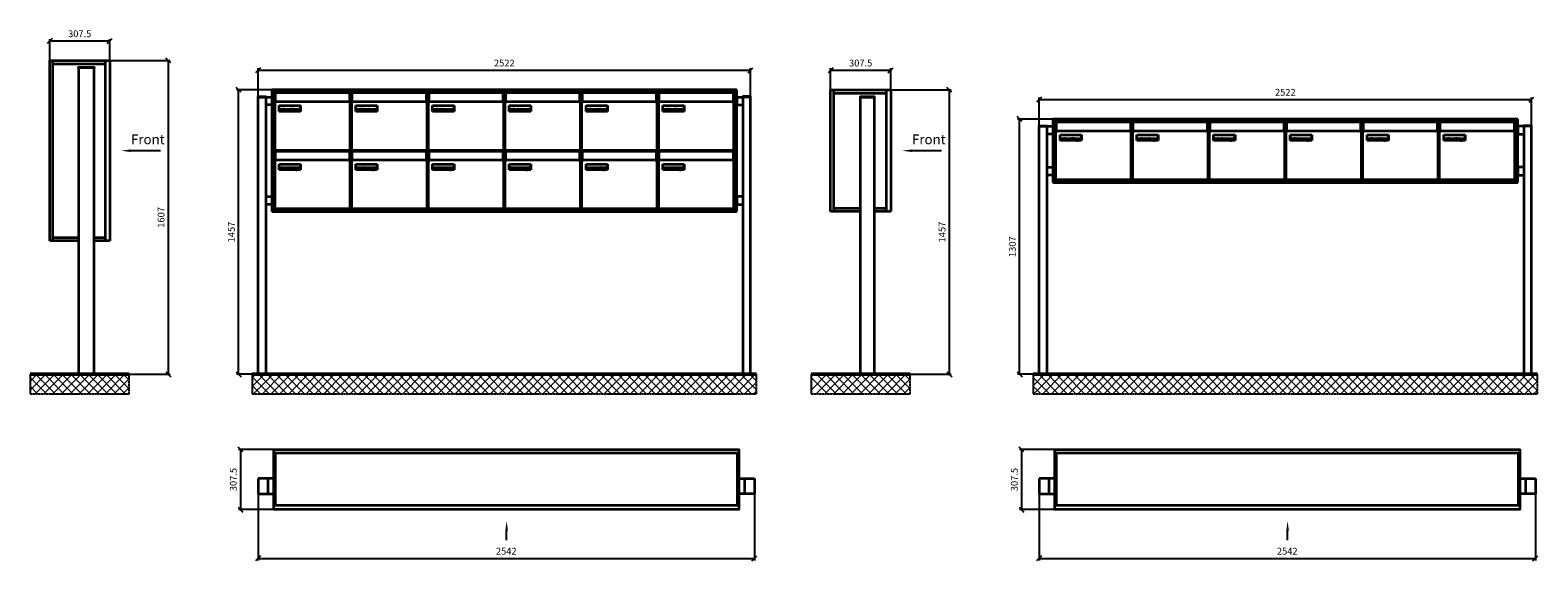
# Model space of a CAD drawing. Units: millimetres. Extents: x -15641 to 35191, y -11062 to 17493.
# Drawn here: x 23091 to 30813, y -5544 to -2827 of the extents above; entities that cross this region are included whole.
import ezdxf

# ---------------------------------------------------------------- set-up
doc = ezdxf.new("R2010")
doc.units = ezdxf.units.MM
doc.linetypes.add('AM_DIN_G_W050', pattern=[13.75, 9.75, -1.5, 1, -1.5])
for name, color, linetype, lineweight in [('Aluminium-AM_0', 40, 'Continuous', 35), ('AM_5', 9, 'Continuous', 20), ('Bem_10', 254, 'Continuous', 25), ('Kunststoff-AM_0', 204, 'Continuous', 35), ('Mauerwerk-AM_1', 127, 'Continuous', 50), ('Mauerwerk-AM_7', 147, 'AM_DIN_G_W050', 25), ('Mauerwerk-AM_8', 251, 'Continuous', 18), ('Sichtbare Kanten(DIN)', 7, 'Continuous', 50)]:
    doc.layers.add(name, color=color, linetype=linetype, lineweight=lineweight)
doc.styles.add('ACDINTS', font='isocp.shx', dxfattribs={"height": 1, "bigfont": 'bigfont.shx'})
doc.styles.get("Standard").update_dxf_attribs({"font": 'ISOCP.SHX'})
doc.dimstyles.new('AM_DIN$0', dxfattribs={"dimscale": 0, "dimtxt": 3.5, "dimasz": 3, "dimexe": 2, "dimexo": 0, "dimgap": 1.5, "dimtad": 1, "dimdsep": 46, "dimtxsty": 'Standard', "dimblk": 'OBLIQUE', "dimcen": 0, "dimdle": 2, "dimclrd": 256, "dimclre": 256, "dimclrt": 10, "dimazin": 2, "dimtp": 0.1, "dimtm": 0.1, "dimtfac": 0.71, "dimtix": 1, "dimtmove": 1, "dimatfit": 3, "dimfxl": 1, "dimlwd": -1, "dimlwe": -1, "dimarcsym": 0})
pattern_1 = [(45, (19830.5, -4200), (-22.45064, 22.45064), []), (135, (19830.5, -4200), (-22.45064, -22.45064), [])]

# ---------------------------------------------------------------- blocks, each defined once
blk = doc.blocks.new('front')
blk.add_line((259.7, 0), (107.4, 0))
at = {"linetype": 'Continuous'}
blk.add_trace([(107.4, 6.6), (107.4, -6.6), (57.4, 0)], dxfattribs=at)
at = {"insert": (109, 17.5), "char_height": 50, "attachment_point": 7, "style": 'ACDINTS'}
blk.add_mtext('Front', dxfattribs=at)
blk = doc.blocks.new('_Oblique')
at = {"color": 10, "linetype": 'ByBlock', "lineweight": -2}
blk.add_lwpolyline([(-0.5, -0.5), (0.5, 0.5)], dxfattribs=at)
blk = doc.blocks.new('*D893')
at = {"layer": 'Bem_10', "transparency": 16777216}
for p, q in [((23498.5, 13518), (23808.5, 13518)), ((23798.5, 13518), (23798.5, 11911)), ((23418.5, 11911), (23808.5, 11911))]:
    blk.add_line(p, q, dxfattribs=at)
at = {"layer": 'Defpoints', "color": 0, "transparency": 16777216}
for p in [(23498.5, 13518), (23418.5, 11911), (23798.5, 11911)]:
    blk.add_point(p, dxfattribs=at)
at = {"layer": 'Bem_10', "transparency": 16777216, "xscale": 25, "yscale": 25, "zscale": 25}
for p, rotation in [((23798.5, 13518), 90), ((23798.5, 11911), 270)]:
    blk.add_blockref('_Oblique', p, dxfattribs=dict(at, rotation=rotation))
at = {"layer": 'Bem_10', "color": 1, "transparency": 16777216, "insert": (23766, 12714.5), "char_height": 35, "attachment_point": 5, "rotation": 90}
blk.add_mtext('1607', dxfattribs=at)
blk = doc.blocks.new('*D894')
at = {"layer": 'Bem_10', "transparency": 16777216}
for p, q in [((23191, 13518), (23191, 13628)), ((23191, 13618), (23498.5, 13618)), ((23498.5, 13518), (23498.5, 13628))]:
    blk.add_line(p, q, dxfattribs=at)
at = {"layer": 'Defpoints', "color": 0, "transparency": 16777216}
for p in [(23498.5, 13618), (23191, 13518), (23498.5, 13518)]:
    blk.add_point(p, dxfattribs=at)
at = {"layer": 'Bem_10', "transparency": 16777216, "xscale": 25, "yscale": 25, "zscale": 25, "rotation": 180}
blk.add_blockref('_Oblique', (23191, 13618), dxfattribs=at)
at = {"layer": 'Bem_10', "transparency": 16777216, "xscale": 25, "yscale": 25, "zscale": 25}
blk.add_blockref('_Oblique', (23498.5, 13618), dxfattribs=at)
at = {"layer": 'Bem_10', "color": 1, "transparency": 16777216, "insert": (23344.75, 13650.5), "char_height": 35, "attachment_point": 5}
blk.add_mtext('307.5', dxfattribs=at)
blk = doc.blocks.new('*D891')
at = {"layer": 'Bem_10', "transparency": 16777216}
for p, q in [((27498.5, 13368), (27808.5, 13368)), ((27798.5, 13368), (27798.5, 11911)), ((27413.5, 11911), (27808.5, 11911))]:
    blk.add_line(p, q, dxfattribs=at)
at = {"layer": 'Defpoints', "color": 0, "transparency": 16777216}
for p in [(27498.5, 13368), (27413.5, 11911), (27798.5, 11911)]:
    blk.add_point(p, dxfattribs=at)
at = {"layer": 'Bem_10', "transparency": 16777216, "xscale": 25, "yscale": 25, "zscale": 25}
for p, rotation in [((27798.5, 13368), 90), ((27798.5, 11911), 270)]:
    blk.add_blockref('_Oblique', p, dxfattribs=dict(at, rotation=rotation))
at = {"layer": 'Bem_10', "color": 1, "transparency": 16777216, "insert": (27766, 12639.5), "char_height": 35, "attachment_point": 5, "rotation": 90}
blk.add_mtext('1457', dxfattribs=at)
blk = doc.blocks.new('*D892')
at = {"layer": 'Bem_10', "transparency": 16777216}
for p, q in [((27191, 13368), (27191, 13478)), ((27191, 13468), (27498.5, 13468)), ((27498.5, 13368), (27498.5, 13478))]:
    blk.add_line(p, q, dxfattribs=at)
at = {"layer": 'Defpoints', "color": 0, "transparency": 16777216}
for p in [(27498.5, 13468), (27191, 13368), (27498.5, 13368)]:
    blk.add_point(p, dxfattribs=at)
at = {"layer": 'Bem_10', "transparency": 16777216, "xscale": 25, "yscale": 25, "zscale": 25, "rotation": 180}
blk.add_blockref('_Oblique', (27191, 13468), dxfattribs=at)
at = {"layer": 'Bem_10', "transparency": 16777216, "xscale": 25, "yscale": 25, "zscale": 25}
blk.add_blockref('_Oblique', (27498.5, 13468), dxfattribs=at)
at = {"layer": 'Bem_10', "color": 1, "transparency": 16777216, "insert": (27344.75, 13500.5), "char_height": 35, "attachment_point": 5}
blk.add_mtext('307.5', dxfattribs=at)
blk = doc.blocks.new('front2')
blk.add_line((0, -157.4), (0, -107.4))
at = {"linetype": 'Continuous'}
blk.add_trace([(6.6, -107.4), (-6.6, -107.4), (0, -57.4)], dxfattribs=at)
blk = doc.blocks.new('*D603')
at = {"layer": 'Bem_10', "transparency": 16777216}
for p, q in [((16248.5, -5202), (16248.5, -5542)), ((18790.5, -5202), (18790.5, -5542)), ((16248.5, -5532), (18790.5, -5532))]:
    blk.add_line(p, q, dxfattribs=at)
at = {"layer": 'Defpoints', "color": 0, "transparency": 16777216}
for p in [(16248.5, -5202), (18790.5, -5202), (18790.5, -5532)]:
    blk.add_point(p, dxfattribs=at)
at = {"layer": 'Bem_10', "transparency": 16777216, "xscale": 25, "yscale": 25, "zscale": 25, "rotation": 180}
blk.add_blockref('_Oblique', (16248.5, -5532), dxfattribs=at)
at = {"layer": 'Bem_10', "transparency": 16777216, "xscale": 25, "yscale": 25, "zscale": 25}
blk.add_blockref('_Oblique', (18790.5, -5532), dxfattribs=at)
at = {"layer": 'Bem_10', "color": 1, "transparency": 16777216, "insert": (17519.5, -5499.5), "char_height": 35, "attachment_point": 5}
blk.add_mtext('2542', dxfattribs=at)
blk = doc.blocks.new('*D604')
at = {"layer": 'Bem_10', "transparency": 16777216}
for p, q in [((16328.5, -4974.5), (16148.5, -4974.5)), ((16158.5, -4974.5), (16158.5, -5282)), ((16328.5, -5282), (16148.5, -5282))]:
    blk.add_line(p, q, dxfattribs=at)
at = {"layer": 'Defpoints', "color": 0, "transparency": 16777216}
for p in [(16328.5, -4974.5), (16158.5, -5282), (16328.5, -5282)]:
    blk.add_point(p, dxfattribs=at)
at = {"layer": 'Bem_10', "transparency": 16777216, "xscale": 25, "yscale": 25, "zscale": 25}
for p, rotation in [((16158.5, -4974.5), 90), ((16158.5, -5282), 270)]:
    blk.add_blockref('_Oblique', p, dxfattribs=dict(at, rotation=rotation))
at = {"layer": 'Bem_10', "color": 1, "transparency": 16777216, "insert": (16126, -5128.25), "char_height": 35, "attachment_point": 5, "rotation": 90}
blk.add_mtext('307.5', dxfattribs=at)
blk = doc.blocks.new('*D591')
at = {"layer": 'Bem_10', "transparency": 16777216}
for p, q in [((24258.5, -3166.5), (24258.5, -3022)), ((24258.5, -3032), (26780.5, -3032)), ((26780.5, -3166.5), (26780.5, -3022))]:
    blk.add_line(p, q, dxfattribs=at)
at = {"layer": 'Defpoints', "color": 0, "transparency": 16777216}
for p in [(26780.5, -3032), (24258.5, -3166.5), (26780.5, -3166.5)]:
    blk.add_point(p, dxfattribs=at)
at = {"layer": 'Bem_10', "transparency": 16777216, "xscale": 25, "yscale": 25, "zscale": 25, "rotation": 180}
blk.add_blockref('_Oblique', (24258.5, -3032), dxfattribs=at)
at = {"layer": 'Bem_10', "transparency": 16777216, "xscale": 25, "yscale": 25, "zscale": 25}
blk.add_blockref('_Oblique', (26780.5, -3032), dxfattribs=at)
at = {"layer": 'Bem_10', "color": 1, "transparency": 16777216, "insert": (25519.5, -2999.5), "char_height": 35, "attachment_point": 5}
blk.add_mtext('2522', dxfattribs=at)
blk = doc.blocks.new('*D592')
at = {"layer": 'Bem_10', "transparency": 16777216}
for p, q in [((24328.5, -3132), (24148.5, -3132)), ((24158.5, -4589), (24158.5, -3132)), ((24258.5, -4589), (24148.5, -4589))]:
    blk.add_line(p, q, dxfattribs=at)
at = {"layer": 'Defpoints', "color": 0, "transparency": 16777216}
for p in [(24158.5, -3132), (24328.5, -3132), (24258.5, -4589)]:
    blk.add_point(p, dxfattribs=at)
at = {"layer": 'Bem_10', "transparency": 16777216, "xscale": 25, "yscale": 25, "zscale": 25}
for p, rotation in [((24158.5, -3132), 90), ((24158.5, -4589), 270)]:
    blk.add_blockref('_Oblique', p, dxfattribs=dict(at, rotation=rotation))
at = {"layer": 'Bem_10', "color": 1, "transparency": 16777216, "insert": (24126, -3860.5), "char_height": 35, "attachment_point": 5, "rotation": 90}
blk.add_mtext('1457', dxfattribs=at)
blk = doc.blocks.new('M40e')
at = {"layer": 'Aluminium-AM_0'}
for p, q in [((4.6, 2.6), (4.6, 251.6)), ((5.6, 252.6), (13.9, 252.6)), ((387.2, 296.7), (5.8, 296.7)), ((5.8, 296.7), (5.8, 252.6)), ((13.9, 252.6), (379.3, 252.6)), ((379.3, 252.6), (387.6, 252.6)), ((387.2, 252.6), (387.2, 296.7)), ((388.6, 251.6), (388.6, 2.6)), ((25.6, 201.6), (25.6, 231.6)), ((25.6, 231.6), (135.6, 231.6)), ((135.6, 201.6), (25.6, 201.6)), ((25.9, 213.4), (25.9, 231.6)), ((25.9, 213.4), (135.4, 213.4)), ((25.9, 213.4), (25.9, 201.6)), ((135.4, 213.4), (135.4, 231.6)), ((135.4, 213.4), (135.4, 201.6)), ((135.6, 231.6), (135.6, 201.6)), ((387.6, 1.6), (5.6, 1.6))]:
    blk.add_line(p, q, dxfattribs=at)
for centre, start, end in [((5.6, 251.6), 90, 180), ((387.6, 251.6), 0, 90), ((5.6, 2.6), 180, 270), ((387.6, 2.6), 270, 0)]:
    blk.add_arc(centre, 1, start, end, dxfattribs=at)
at = {"layer": 'Kunststoff-AM_0'}
for p, q in [((4, 300), (4, 243.4)), ((4, 297.9), (389, 297.9)), ((389, 243.4), (389, 300))]:
    blk.add_line(p, q, dxfattribs=at)
for points in [[(0, 0), (0, 300), (393, 300), (393, 0), (0, 0)], [(4.6, 243.4), (0, 243.4)], [(4, 286.1), (5.8, 286.1)], [(387.2, 286.1), (389, 286.1)], [(393, 243.4), (388.6, 243.4)]]:
    blk.add_lwpolyline(points, dxfattribs=at)
at = {"layer": 'Sichtbare Kanten(DIN)'}
for p, q in [((44.1, 211.2), (45.7, 211.2)), ((44.1, 205.2), (44.1, 211.2)), ((45.9, 205.2), (44.1, 205.2)), ((45.7, 210.6), (44.9, 210.6)), ((44.9, 210.6), (44.9, 208.8)), ((44.9, 208.8), (45.8, 208.8)), ((45.8, 208.1), (44.9, 208.1)), ((44.9, 208.1), (44.9, 205.9)), ((44.9, 205.9), (45.6, 205.9)), ((47.1, 208.6), (47.1, 208.6)), ((48.9, 211.3), (49.8, 211.3)), ((48.9, 210.5), (48.9, 211.3)), ((49.8, 210.5), (48.9, 210.5)), ((49, 209.7), (49.7, 209.7)), ((49, 205.2), (49, 209.7)), ((49.7, 205.2), (49, 205.2)), ((49.7, 209.7), (49.7, 205.2)), ((49.8, 211.3), (49.8, 210.5)), ((50.4, 209.1), (50.4, 209.7)), ((50.4, 209.7), (50.9, 209.7)), ((50.9, 209.1), (50.4, 209.1)), ((50.9, 209.7), (50.9, 211)), ((50.9, 211), (51.6, 211)), ((50.9, 206.6), (50.9, 209.1)), ((51.6, 211), (51.6, 209.7)), ((51.6, 209.7), (53, 209.7)), ((51.6, 209.1), (51.6, 207)), ((53, 209.1), (51.6, 209.1)), ((53, 209.7), (53, 209.1)), ((53, 206), (53, 205.3)), ((53, 206), (53, 206)), ((53.1, 209.7), (53.6, 209.7)), ((53.1, 209.1), (53.1, 209.7)), ((53.6, 209.1), (53.1, 209.1)), ((53.6, 211), (54.4, 211)), ((53.6, 209.7), (53.6, 211)), ((53.6, 206.6), (53.6, 209.1)), ((54.4, 211), (54.4, 209.7)), ((54.4, 209.7), (55.8, 209.7)), ((55.8, 209.1), (54.4, 209.1)), ((54.4, 209.1), (54.4, 207)), ((55.8, 209.7), (55.8, 209.1)), ((55.8, 206), (55.8, 206)), ((55.8, 206), (55.8, 205.3)), ((56.8, 208), (59.2, 208)), ((59.9, 207.4), (56.8, 207.4)), ((59.8, 206.3), (59.9, 206.3)), ((59.9, 207.8), (59.9, 207.4)), ((59.9, 206.3), (59.9, 205.5)), ((63.3, 205.2), (63.3, 211.5)), ((63.3, 211.5), (64, 211.5)), ((64, 205.2), (63.3, 205.2)), ((64, 211.5), (64, 207.8)), ((64, 207.8), (65.8, 209.7)), ((64.3, 207.4), (64, 207.1)), ((64, 207.1), (64, 205.2)), ((66, 205.2), (64.3, 207.4)), ((66.8, 209.7), (64.9, 207.9)), ((64.9, 207.9), (67, 205.2)), ((65.8, 209.7), (66.8, 209.7)), ((67, 205.2), (66, 205.2)), ((67.8, 208), (70.2, 208)), ((71, 207.4), (67.8, 207.4)), ((70.8, 206.3), (70.9, 206.3)), ((70.9, 206.3), (70.9, 205.5)), ((71, 207.8), (71, 207.4)), ((71.7, 210.5), (71.7, 211.3)), ((71.7, 211.3), (72.6, 211.3)), ((72.6, 210.5), (71.7, 210.5)), ((71.7, 209.7), (72.5, 209.7)), ((71.7, 205.2), (71.7, 209.7)), ((72.5, 205.2), (71.7, 205.2)), ((72.5, 209.7), (72.5, 205.2)), ((72.6, 211.3), (72.6, 210.5)), ((73.6, 205.2), (73.6, 209.7)), ((73.6, 209.7), (74.4, 209.7)), ((74.4, 205.2), (73.6, 205.2)), ((74.4, 209.7), (74.4, 209.2)), ((74.4, 208.6), (74.4, 205.2)), ((76.4, 205.2), (76.4, 207.8)), ((77.2, 205.2), (76.4, 205.2)), ((77.2, 208.2), (77.2, 205.2)), ((78.7, 208), (81, 208)), ((81.8, 207.4), (78.7, 207.4)), ((81.7, 206.3), (81.7, 205.5)), ((81.7, 206.3), (81.7, 206.3)), ((81.8, 207.8), (81.8, 207.4)), ((86.2, 205.2), (84.7, 211.2)), ((84.7, 211.2), (85.5, 211.2)), ((85.5, 211.2), (86.7, 206.3)), ((87.1, 205.2), (86.2, 205.2)), ((86.7, 206.3), (87.9, 211.2)), ((88.3, 210.2), (87.1, 205.2)), ((87.9, 211.2), (88.7, 211.2)), ((89.5, 205.2), (88.3, 210.2)), ((88.7, 211.2), (89.9, 206.2)), ((90.4, 205.2), (89.5, 205.2)), ((89.9, 206.2), (91.1, 211.2)), ((91.9, 211.2), (90.4, 205.2)), ((91.1, 211.2), (91.9, 211.2)), ((93, 208), (95.4, 208)), ((96.1, 207.4), (93, 207.4)), ((96, 206.3), (96.1, 206.3)), ((96.1, 207.8), (96.1, 207.4)), ((96.1, 206.3), (96.1, 205.5)), ((96.9, 205.2), (96.9, 209.7)), ((96.9, 209.7), (97.7, 209.7)), ((97.7, 205.2), (96.9, 205.2)), ((97.7, 209.7), (97.7, 209.1)), ((97.7, 208.4), (97.7, 205.2)), ((99.3, 209.7), (99.3, 208.9)), ((99.3, 208.9), (99.3, 208.9)), ((99.9, 211.5), (100.6, 211.5)), ((99.9, 205.2), (99.9, 211.5)), ((100.6, 205.2), (99.9, 205.2)), ((100.6, 211.5), (100.6, 209.3)), ((100.6, 208.6), (100.6, 206.1)), ((100.6, 205.5), (100.6, 205.2)), ((104.4, 206.8), (104.4, 209.7)), ((104.4, 209.7), (105.2, 209.7)), ((105.2, 209.7), (105.2, 207.2)), ((107.2, 209.7), (108, 209.7)), ((107.2, 206.4), (107.2, 209.7)), ((107.2, 205.2), (107.2, 205.7)), ((108, 205.2), (107.2, 205.2)), ((108, 209.7), (108, 205.2)), ((109.1, 205.2), (109.1, 209.7)), ((109.1, 209.7), (109.8, 209.7)), ((109.8, 205.2), (109.1, 205.2)), ((109.8, 209.7), (109.8, 209.2)), ((109.8, 208.6), (109.8, 205.2)), ((111.8, 205.2), (111.8, 207.8)), ((112.6, 205.2), (111.8, 205.2)), ((112.6, 208.2), (112.6, 205.2)), ((113.8, 204.5), (113.8, 204.5)), ((113.8, 203.7), (113.8, 204.5)), ((116.4, 209.7), (117.1, 209.7)), ((116.4, 209.6), (116.4, 209.7)), ((116.4, 206.5), (116.4, 208.9)), ((116.4, 205.4), (116.4, 205.8)), ((117.1, 209.7), (117.1, 205.8))]:
    blk.add_line(p, q, dxfattribs=at)
for points in [[(45.6, 205.9), (46.1, 205.9), (46.7, 206), (47, 206.2)], [(45.7, 211.2), (46.4, 211.2), (47, 211.2), (47.3, 211)], [(46.8, 210.4), (46.6, 210.5), (46.1, 210.6), (45.7, 210.6)], [(45.8, 208.8), (46.2, 208.8), (46.6, 208.9), (46.8, 209)], [(46.9, 208), (46.7, 208.1), (46.3, 208.1), (45.8, 208.1)], [(47.6, 205.7), (47.3, 205.5), (46.5, 205.2), (45.9, 205.2)], [(47.1, 209.8), (47.1, 210), (47, 210.3), (46.8, 210.4)], [(46.8, 209), (47, 209.1), (47.1, 209.5), (47.1, 209.8)], [(47.4, 207.1), (47.4, 207.4), (47.2, 207.8), (46.9, 208)], [(47, 206.2), (47.2, 206.3), (47.4, 206.7), (47.4, 207.1)], [(47.9, 209.9), (47.9, 209.5), (47.5, 208.8), (47.1, 208.6)], [(47.1, 208.6), (47.6, 208.4), (48.2, 207.7), (48.2, 207.1)], [(47.3, 211), (47.6, 210.8), (47.9, 210.3), (47.9, 209.9)], [(48.2, 207.1), (48.2, 206.6), (47.9, 206), (47.6, 205.7)], [(52.2, 205.2), (51.6, 205.2), (50.9, 205.9), (50.9, 206.6)], [(51.6, 207), (51.6, 206.6), (51.7, 206.3), (51.7, 206.1)], [(51.7, 206.1), (51.8, 206), (52.1, 205.8), (52.4, 205.8)], [(53, 205.3), (52.8, 205.2), (52.4, 205.2), (52.2, 205.2)], [(52.4, 205.8), (52.6, 205.8), (52.9, 205.9), (53, 206)], [(55, 205.2), (54.3, 205.2), (53.6, 205.9), (53.6, 206.6)], [(54.4, 207), (54.4, 206.6), (54.4, 206.3), (54.5, 206.1)], [(54.5, 206.1), (54.6, 206), (54.9, 205.8), (55.1, 205.8)], [(55.8, 205.3), (55.6, 205.2), (55.1, 205.2), (55, 205.2)], [(55.1, 205.8), (55.3, 205.8), (55.7, 205.9), (55.8, 206)], [(56, 207.5), (56, 208.6), (57.2, 209.9), (58.1, 209.9)], [(58.3, 205.1), (57.2, 205.1), (56, 206.4), (56, 207.5)], [(57.2, 208.9), (57, 208.7), (56.8, 208.3), (56.8, 208)], [(56.8, 207.4), (56.8, 206.6), (57.6, 205.8), (58.3, 205.8)], [(58.1, 209.2), (57.8, 209.2), (57.4, 209.1), (57.2, 208.9)], [(58.1, 209.9), (58.5, 209.9), (59.2, 209.6), (59.4, 209.4)], [(58.9, 208.9), (58.8, 209.1), (58.4, 209.2), (58.1, 209.2)], [(58.3, 205.8), (58.6, 205.8), (59, 205.9), (59.2, 206)], [(59.2, 205.3), (58.9, 205.2), (58.6, 205.1), (58.3, 205.1)], [(59.2, 208), (59.2, 208.3), (59.1, 208.7), (58.9, 208.9)], [(59.2, 206), (59.4, 206.1), (59.7, 206.3), (59.8, 206.3)], [(59.9, 205.5), (59.7, 205.5), (59.3, 205.3), (59.2, 205.3)], [(59.4, 209.4), (59.7, 209.1), (59.9, 208.4), (59.9, 207.8)], [(67.1, 207.5), (67.1, 208.6), (68.2, 209.9), (69.2, 209.9)], [(69.3, 205.1), (68.3, 205.1), (67.1, 206.4), (67.1, 207.5)], [(68.2, 208.9), (68, 208.7), (67.9, 208.3), (67.8, 208)], [(67.8, 207.4), (67.8, 206.6), (68.6, 205.8), (69.3, 205.8)], [(69.1, 209.2), (68.8, 209.2), (68.4, 209.1), (68.2, 208.9)], [(70, 208.9), (69.8, 209.1), (69.4, 209.2), (69.1, 209.2)], [(69.2, 209.9), (69.6, 209.9), (70.2, 209.6), (70.5, 209.4)], [(69.3, 205.8), (69.6, 205.8), (70.1, 205.9), (70.3, 206)], [(70.2, 205.3), (70, 205.2), (69.6, 205.1), (69.3, 205.1)], [(70.2, 208), (70.2, 208.3), (70.1, 208.7), (70, 208.9)], [(70.9, 205.5), (70.7, 205.5), (70.3, 205.3), (70.2, 205.3)], [(70.3, 206), (70.5, 206.1), (70.7, 206.3), (70.8, 206.3)], [(70.5, 209.4), (70.7, 209.1), (71, 208.4), (71, 207.8)], [(74.4, 209.2), (74.7, 209.6), (75.4, 209.9), (75.7, 209.9)], [(75.5, 209.2), (75.3, 209.2), (74.7, 208.8), (74.4, 208.6)], [(76.2, 208.8), (76.2, 209), (75.8, 209.2), (75.5, 209.2)], [(75.7, 209.9), (76.4, 209.9), (77.2, 209), (77.2, 208.2)], [(76.4, 207.8), (76.4, 208.1), (76.3, 208.7), (76.2, 208.8)], [(77.9, 207.5), (77.9, 208.6), (79.1, 209.9), (80, 209.9)], [(80.2, 205.1), (79.1, 205.1), (77.9, 206.4), (77.9, 207.5)], [(79, 208.9), (78.9, 208.7), (78.7, 208.3), (78.7, 208)], [(78.7, 207.4), (78.7, 206.6), (79.5, 205.8), (80.2, 205.8)], [(79.9, 209.2), (79.6, 209.2), (79.2, 209.1), (79, 208.9)], [(80.8, 208.9), (80.7, 209.1), (80.2, 209.2), (79.9, 209.2)], [(80, 209.9), (80.4, 209.9), (81, 209.6), (81.3, 209.4)], [(80.2, 205.8), (80.4, 205.8), (80.9, 205.9), (81.1, 206)], [(81, 205.3), (80.8, 205.2), (80.4, 205.1), (80.2, 205.1)], [(81, 208), (81, 208.3), (80.9, 208.7), (80.8, 208.9)], [(81.7, 205.5), (81.6, 205.5), (81.2, 205.3), (81, 205.3)], [(81.1, 206), (81.3, 206.1), (81.6, 206.3), (81.7, 206.3)], [(81.3, 209.4), (81.5, 209.1), (81.8, 208.4), (81.8, 207.8)], [(92.3, 207.5), (92.3, 208.6), (93.4, 209.9), (94.3, 209.9)], [(94.5, 205.1), (93.4, 205.1), (92.3, 206.4), (92.3, 207.5)], [(93.4, 208.9), (93.2, 208.7), (93.1, 208.3), (93, 208)], [(93, 207.4), (93, 206.6), (93.8, 205.8), (94.5, 205.8)], [(94.3, 209.2), (94, 209.2), (93.6, 209.1), (93.4, 208.9)], [(94.3, 209.9), (94.8, 209.9), (95.4, 209.6), (95.6, 209.4)], [(95.2, 208.9), (95, 209.1), (94.6, 209.2), (94.3, 209.2)], [(94.5, 205.8), (94.8, 205.8), (95.2, 205.9), (95.4, 206)], [(95.4, 205.3), (95.2, 205.2), (94.8, 205.1), (94.5, 205.1)], [(95.4, 208), (95.4, 208.3), (95.3, 208.7), (95.2, 208.9)], [(95.4, 206), (95.6, 206.1), (95.9, 206.3), (96, 206.3)], [(96.1, 205.5), (95.9, 205.5), (95.5, 205.3), (95.4, 205.3)], [(95.6, 209.4), (95.9, 209.1), (96.1, 208.4), (96.1, 207.8)], [(97.7, 209.1), (98.1, 209.4), (98.7, 209.7), (99, 209.7)], [(98.9, 209), (98.5, 209), (97.9, 208.7), (97.7, 208.4)], [(99.3, 208.9), (99.2, 209), (99, 209), (98.9, 209)], [(99, 209.7), (99.1, 209.7), (99.2, 209.7), (99.3, 209.7)], [(100.6, 209.3), (100.9, 209.5), (101.6, 209.9), (102, 209.9)], [(101.8, 209.2), (101.5, 209.2), (100.9, 208.9), (100.6, 208.6)], [(100.6, 206.1), (100.9, 205.9), (101.4, 205.8), (101.6, 205.8)], [(101.8, 205.1), (101.4, 205.1), (100.9, 205.3), (100.6, 205.5)], [(101.6, 205.8), (102.2, 205.8), (102.9, 206.6), (102.9, 207.5)], [(102.9, 207.5), (102.9, 208.3), (102.4, 209.2), (101.8, 209.2)], [(103.7, 207.6), (103.7, 206.5), (102.6, 205.1), (101.8, 205.1)], [(102, 209.9), (102.8, 209.9), (103.7, 208.7), (103.7, 207.6)], [(104.8, 205.5), (104.6, 205.7), (104.4, 206.4), (104.4, 206.8)], [(105.8, 205.1), (105.5, 205.1), (105, 205.3), (104.8, 205.5)], [(105.2, 207.2), (105.2, 206.8), (105.2, 206.3), (105.3, 206.2)], [(105.3, 206.2), (105.4, 206), (105.7, 205.8), (106, 205.8)], [(107.2, 205.7), (106.8, 205.4), (106.2, 205.1), (105.8, 205.1)], [(106, 205.8), (106.3, 205.8), (106.9, 206.2), (107.2, 206.4)], [(109.8, 209.2), (110.2, 209.6), (110.8, 209.9), (111.2, 209.9)], [(111, 209.2), (110.7, 209.2), (110.1, 208.8), (109.8, 208.6)], [(111.7, 208.8), (111.6, 209), (111.3, 209.2), (111, 209.2)], [(111.2, 209.9), (111.8, 209.9), (112.6, 209), (112.6, 208.2)], [(111.8, 207.8), (111.8, 208.1), (111.8, 208.7), (111.7, 208.8)], [(113.3, 207.5), (113.3, 208.1), (113.7, 209), (113.9, 209.3)], [(115, 205.3), (114.2, 205.3), (113.3, 206.5), (113.3, 207.5)], [(113.8, 204.5), (113.9, 204.5), (114.2, 204.4), (114.4, 204.3)], [(115.1, 203.5), (114.8, 203.5), (114.1, 203.6), (113.8, 203.7)], [(113.9, 209.3), (114.2, 209.6), (114.9, 209.9), (115.2, 209.9)], [(115.4, 209.2), (114.8, 209.2), (114.1, 208.3), (114.1, 207.6)], [(114.1, 207.6), (114.1, 206.8), (114.6, 206), (115.2, 206)], [(114.4, 204.3), (114.6, 204.3), (114.9, 204.2), (115.1, 204.2)], [(116.4, 205.8), (116, 205.6), (115.5, 205.3), (115, 205.3)], [(117.1, 205.8), (117.1, 204.6), (116.1, 203.5), (115.1, 203.5)], [(115.1, 204.2), (115.5, 204.2), (116, 204.4), (116.1, 204.6)], [(115.2, 209.9), (115.6, 209.9), (116.1, 209.7), (116.4, 209.6)], [(115.2, 206), (115.5, 206), (116.1, 206.3), (116.4, 206.5)], [(116.4, 208.9), (116.1, 209.1), (115.6, 209.2), (115.4, 209.2)], [(116.1, 204.6), (116.3, 204.7), (116.4, 205.2), (116.4, 205.4)]]:
    blk.add_open_spline(points, degree=2, dxfattribs=at)
blk = doc.blocks.new('*U788')
at = {"layer": 'AM_5'}
blk.add_blockref('M40e', (-196.5, -150), dxfattribs=at)
blk = doc.blocks.new('*U789')
at = {"layer": 'AM_5', "color": 0, "linetype": 'ByBlock', "lineweight": -2, "transparency": 16777216}
blk.add_blockref('*U788', (0, 0), dxfattribs=at)
blk = doc.blocks.new('2-08-M40e')
at = {"layer": 'AM_5'}
blk.add_blockref('*U789', (196.5, 150), dxfattribs=at)
blk = doc.blocks.new('*D589')
at = {"layer": 'Bem_10', "transparency": 16777216}
for p, q in [((28258.5, -3316.5), (28258.5, -3172)), ((28258.5, -3182), (30780.5, -3182)), ((30780.5, -3316.5), (30780.5, -3172))]:
    blk.add_line(p, q, dxfattribs=at)
at = {"layer": 'Defpoints', "color": 0, "transparency": 16777216}
for p in [(30780.5, -3182), (28258.5, -3316.5), (30780.5, -3316.5)]:
    blk.add_point(p, dxfattribs=at)
at = {"layer": 'Bem_10', "transparency": 16777216, "xscale": 25, "yscale": 25, "zscale": 25, "rotation": 180}
blk.add_blockref('_Oblique', (28258.5, -3182), dxfattribs=at)
at = {"layer": 'Bem_10', "transparency": 16777216, "xscale": 25, "yscale": 25, "zscale": 25}
blk.add_blockref('_Oblique', (30780.5, -3182), dxfattribs=at)
at = {"layer": 'Bem_10', "color": 1, "transparency": 16777216, "insert": (29519.5, -3149.5), "char_height": 35, "attachment_point": 5}
blk.add_mtext('2522', dxfattribs=at)
blk = doc.blocks.new('*D590')
at = {"layer": 'Bem_10', "transparency": 16777216}
for p, q in [((28328.5, -3282), (28148.5, -3282)), ((28158.5, -4589), (28158.5, -3282)), ((28258.5, -4589), (28148.5, -4589))]:
    blk.add_line(p, q, dxfattribs=at)
at = {"layer": 'Defpoints', "color": 0, "transparency": 16777216}
for p in [(28158.5, -3282), (28328.5, -3282), (28258.5, -4589)]:
    blk.add_point(p, dxfattribs=at)
at = {"layer": 'Bem_10', "transparency": 16777216, "xscale": 25, "yscale": 25, "zscale": 25}
for p, rotation in [((28158.5, -3282), 90), ((28158.5, -4589), 270)]:
    blk.add_blockref('_Oblique', p, dxfattribs=dict(at, rotation=rotation))
at = {"layer": 'Bem_10', "color": 1, "transparency": 16777216, "insert": (28126, -3935.5), "char_height": 35, "attachment_point": 5, "rotation": 90}
blk.add_mtext('1307', dxfattribs=at)
blk = doc.blocks.new('101')
at = {"layer": 'Aluminium-AM_0'}
for p, q in [((-147.5, 683), (-147.5, 1607)), ((-147.5, 1607), (160, 1607)), ((-130.5, 683), (-130.5, 1607)), ((-130.5, 1590), (137, 1590)), ((80, 1570), (0, 1570)), ((0, 1570), (0, 0)), ((80, 0), (80, 1570)), ((137, 1607), (137, 683)), ((160, 1607), (160, 683)), ((-130.5, 700), (0, 700)), ((80, 700), (137, 700)), ((0, 683), (-147.5, 683)), ((160, 683), (80, 683))]:
    blk.add_line(p, q, dxfattribs=at)
for points in [[(0, 1570), (0, 1572.5), (80, 1572.5), (80, 1570)], [(80, 0), (0, 0)]]:
    blk.add_lwpolyline(points, dxfattribs=at)
blk.add_blockref('front', (160, 1145))
at = {"layer": 'Bem_10'}
dim = blk.add_linear_dim(base=(160, 1707), p1=(-147.5, 1607), p2=(160, 1607), text='307.5', dimstyle='AM_DIN$0', override={"dimscale": 10, "dimasz": 2.5, "dimexe": 1, "dimblk": 'Oblique', "dimdle": 0, "dimclrt": 1, "dimtix": 0, "dimtmove": 2}, dxfattribs=at)
dim.commit()
dim.dimension.update_dxf_attribs({"geometry": '*D894', "text_midpoint": (6.25, 1739.5), "insert": (-23338.5, -11911)})
dim = blk.add_linear_dim(base=(460, 0), p1=(160, 1607), p2=(80, 0), angle=90, text='1607', dimstyle='AM_DIN$0', override={"dimscale": 10, "dimasz": 2.5, "dimexe": 1, "dimdle": 0, "dimclrt": 1, "dimtix": 0, "dimtmove": 2}, dxfattribs=at)
dim.commit()
dim.dimension.update_dxf_attribs({"geometry": '*D893', "text_midpoint": (427.5, 803.5), "insert": (-23338.5, -11911)})
blk = doc.blocks.new('103')
at = {"layer": 'Aluminium-AM_0'}
for p, q in [((-152.5, 833), (-152.5, 1457)), ((-152.5, 1457), (155, 1457)), ((-135.5, 833), (-135.5, 1457)), ((-135.5, 1440), (132, 1440)), ((0, 1420), (70, 1420)), ((0, 0), (0, 1420)), ((70, 1420), (70, 0)), ((132, 1457), (132, 833)), ((155, 1457), (155, 833)), ((-135.5, 850), (0, 850)), ((70, 850), (132, 850)), ((0, 833), (-152.5, 833)), ((155, 833), (70, 833))]:
    blk.add_line(p, q, dxfattribs=at)
for points in [[(0, 1420), (0, 1422.5), (70, 1422.5), (70, 1420)], [(0, 0), (70, 0)]]:
    blk.add_lwpolyline(points, dxfattribs=at)
blk.add_blockref('front', (155, 1145))
at = {"layer": 'Bem_10'}
dim = blk.add_linear_dim(base=(155, 1557), p1=(-152.5, 1457), p2=(155, 1457), text='307.5', dimstyle='AM_DIN$0', override={"dimscale": 10, "dimasz": 2.5, "dimexe": 1, "dimblk": 'Oblique', "dimdle": 0, "dimclrt": 1, "dimtix": 0, "dimtmove": 2}, dxfattribs=at)
dim.commit()
dim.dimension.update_dxf_attribs({"geometry": '*D892', "text_midpoint": (1.25, 1589.5), "insert": (-27343.5, -11911)})
dim = blk.add_linear_dim(base=(455, 0), p1=(155, 1457), p2=(70, 0), angle=90, text='1457', dimstyle='AM_DIN$0', override={"dimscale": 10, "dimasz": 2.5, "dimexe": 1, "dimdle": 0, "dimclrt": 1, "dimtix": 0, "dimtmove": 2}, dxfattribs=at)
dim.commit()
dim.dimension.update_dxf_attribs({"geometry": '*D891', "text_midpoint": (422.5, 728.5), "insert": (-27343.5, -11911)})
blk = doc.blocks.new('110')
at = {"layer": 'Aluminium-AM_0'}
for p, q in [((0, 290.5), (2382, 290.5)), ((8, 290.5), (8, 23)), ((2374, 290.5), (2374, 23)), ((0, 160), (-80, 160)), ((-80, 160), (-80, 80)), ((-30, 160), (-30, 80)), ((2382, 160), (2462, 160)), ((2412, 160), (2412, 80)), ((2462, 160), (2462, 80)), ((-80, 80), (0, 80)), ((2462, 80), (2382, 80)), ((0, 23), (2382, 23))]:
    blk.add_line(p, q, dxfattribs=at)
blk.add_lwpolyline([(0, 307.5), (2382, 307.5), (2382, 0), (0, 0)], close=True, dxfattribs=at)
blk.add_blockref('front2', (1192.824, 0))
at = {"layer": 'Bem_10'}
dim = blk.add_linear_dim(base=(-170, 0), p1=(0, 307.5), p2=(0, 0), angle=90, text='307.5', dimstyle='AM_DIN$0', override={"dimscale": 10, "dimasz": 2.5, "dimexe": 1, "dimdle": 0, "dimclrt": 1, "dimtix": 0, "dimtmove": 2}, dxfattribs=at)
dim.commit()
dim.dimension.update_dxf_attribs({"geometry": '*D604', "text_midpoint": (-202.5, 153.75), "insert": (-16328.5, 5282)})
dim = blk.add_linear_dim(base=(2462, -250), p1=(-80, 80), p2=(2462, 80), text='2542', dimstyle='AM_DIN$0', override={"dimscale": 10, "dimasz": 2.5, "dimexe": 1, "dimdec": 2, "dimzin": 8, "dimdle": 0, "dimclrt": 1, "dimtix": 0, "dimtmove": 2}, dxfattribs=at)
dim.commit()
dim.dimension.update_dxf_attribs({"geometry": '*D603', "text_midpoint": (1191, -217.497), "insert": (-16328.5, 5282)})
blk = doc.blocks.new('140')
at = {"layer": 'Aluminium-AM_0'}
for p, q in [((0, 0), (0, 1420)), ((0, 1420), (40, 1420)), ((40, 1420), (40, 0)), ((2452, 1457), (70, 1457)), ((70, 1457), (70, 833)), ((70, 1420), (70, 1380)), ((2444, 1449), (78, 1449)), ((78, 1449), (78, 841)), ((2440, 1445), (82, 1445)), ((82, 1445), (82, 845)), ((2440, 845), (2440, 1445)), ((2444, 841), (2444, 1449)), ((2452, 833), (2452, 1457)), ((2452, 1420), (2452, 1380)), ((2452, 1420), (2482, 1420)), ((2522, 1420), (2482, 1420)), ((2482, 1420), (2482, 0)), ((2522, 0), (2522, 1420)), ((70, 1380), (40, 1380)), ((2452, 1380), (2482, 1380)), ((40, 910), (70, 910)), ((70, 870), (40, 870)), ((70, 910), (70, 870)), ((2482, 910), (2452, 910)), ((2452, 910), (2452, 870)), ((2452, 870), (2482, 870)), ((70, 833), (2452, 833)), ((78, 841), (2444, 841)), ((82, 845), (2440, 845))]:
    blk.add_line(p, q, dxfattribs=at)
for points in [[(0, 1420), (0, 1422.5), (40, 1422.5), (40, 1420)], [(40, 1420), (70, 1420)], [(2522, 1420), (2522, 1422.5), (2482, 1422.5), (2482, 1420)], [(0, 0), (40, 0)], [(2522, 0), (2482, 0)]]:
    blk.add_lwpolyline(points, dxfattribs=at)
at = {"layer": 'Kunststoff-AM_0'}
for p, q in [((82, 1445), (475, 1445)), ((82, 1145), (82, 1445)), ((475, 1445), (1261, 1445)), ((1261, 1445), (1654, 1445)), ((1654, 1445), (2047, 1445)), ((2047, 1445), (2440, 1445)), ((2440, 1445), (2440, 1145)), ((82, 845), (82, 1145)), ((2440, 1145), (2440, 845)), ((475, 845), (82, 845)), ((2440, 845), (2047, 845))]:
    blk.add_line(p, q, dxfattribs=at)
for p in [(82, 1145), (475, 1145), (868, 1145), (1261, 1145), (1654, 1145), (2047, 1145), (82, 845), (475, 845), (868, 845), (1261, 845), (1654, 845), (2047, 845)]:
    blk.add_blockref('2-08-M40e', p)
at = {"layer": 'Bem_10'}
dim = blk.add_linear_dim(base=(2522, 1557), p1=(0, 1422.5), p2=(2522, 1422.5), text='2522', dimstyle='AM_DIN$0', override={"dimscale": 10, "dimasz": 2.5, "dimexe": 1, "dimdec": 2, "dimzin": 8, "dimblk": 'Oblique', "dimdle": 0, "dimclrt": 1, "dimtix": 0, "dimtmove": 2}, dxfattribs=at)
dim.commit()
dim.dimension.update_dxf_attribs({"geometry": '*D591', "text_midpoint": (1261, 1589.503), "insert": (-24258.5, 4589)})
dim = blk.add_linear_dim(base=(-100, 1457), p1=(0, 0), p2=(70, 1457), angle=90, text='1457', dimstyle='AM_DIN$0', override={"dimscale": 10, "dimasz": 2.5, "dimexe": 1, "dimdle": 0, "dimclrt": 1, "dimtix": 0, "dimtmove": 2}, dxfattribs=at)
dim.commit()
dim.dimension.update_dxf_attribs({"geometry": '*D592', "text_midpoint": (-132.5, 728.5), "insert": (-24258.5, 4589)})
blk = doc.blocks.new('141')
at = {"layer": 'Aluminium-AM_0'}
for p, q in [((0, 0), (0, 1270)), ((0, 1270), (70, 1270)), ((40, 1270), (40, 0)), ((2452, 1307), (70, 1307)), ((70, 1307), (70, 983)), ((70, 1270), (70, 1230)), ((2444, 1299), (78, 1299)), ((78, 1299), (78, 991)), ((2440, 1295), (82, 1295)), ((82, 1295), (82, 995)), ((2440, 995), (2440, 1295)), ((2444, 991), (2444, 1299)), ((2452, 983), (2452, 1307)), ((2522, 1270), (2452, 1270)), ((2452, 1270), (2452, 1230)), ((2482, 1270), (2482, 0)), ((2522, 0), (2522, 1270)), ((70, 1230), (40, 1230)), ((2452, 1230), (2482, 1230)), ((40, 1060), (70, 1060)), ((70, 1020), (40, 1020)), ((70, 1060), (70, 1020)), ((2482, 1060), (2452, 1060)), ((2452, 1060), (2452, 1020)), ((2452, 1020), (2482, 1020)), ((70, 983), (2452, 983)), ((78, 991), (2444, 991)), ((82, 995), (2440, 995))]:
    blk.add_line(p, q, dxfattribs=at)
for points in [[(0, 1270), (0, 1272.5), (40, 1272.5), (40, 1270)], [(2522, 1270), (2522, 1272.5), (2482, 1272.5), (2482, 1270)], [(0, 0), (40, 0)], [(2482, 0), (2522, 0)]]:
    blk.add_lwpolyline(points, dxfattribs=at)
at = {"layer": 'Kunststoff-AM_0'}
for p, q in [((82, 1295), (475, 1295)), ((82, 995), (82, 1295)), ((475, 1295), (1261, 1295)), ((1261, 1295), (1654, 1295)), ((1654, 1295), (2047, 1295)), ((2047, 1295), (2440, 1295)), ((2440, 1295), (2440, 995)), ((475, 995), (82, 995)), ((2440, 995), (2047, 995))]:
    blk.add_line(p, q, dxfattribs=at)
for p in [(82, 995), (475, 995), (868, 995), (1261, 995), (1654, 995), (2047, 995)]:
    blk.add_blockref('2-08-M40e', p)
at = {"layer": 'Bem_10'}
dim = blk.add_linear_dim(base=(2522, 1407), p1=(0, 1272.5), p2=(2522, 1272.5), text='2522', dimstyle='AM_DIN$0', override={"dimscale": 10, "dimasz": 2.5, "dimexe": 1, "dimdec": 2, "dimzin": 8, "dimblk": 'Oblique', "dimdle": 0, "dimclrt": 1, "dimtix": 0, "dimtmove": 2}, dxfattribs=at)
dim.commit()
dim.dimension.update_dxf_attribs({"geometry": '*D589', "text_midpoint": (1261, 1439.503), "insert": (-28258.5, 4589)})
dim = blk.add_linear_dim(base=(-100, 1307), p1=(0, 0), p2=(70, 1307), angle=90, text='1307', dimstyle='AM_DIN$0', override={"dimscale": 10, "dimasz": 2.5, "dimexe": 1, "dimdle": 0, "dimclrt": 1, "dimtix": 0, "dimtmove": 2}, dxfattribs=at)
dim.commit()
dim.dimension.update_dxf_attribs({"geometry": '*D590', "text_midpoint": (-132.5, 653.5), "insert": (-28258.5, 4589)})

msp = doc.modelspace()

# ---------------------------------------------------------------- hatches: boundary and pattern name
at = {"layer": 'Mauerwerk-AM_8'}
h = msp.add_hatch(dxfattribs=at)
h.set_pattern_fill('ANSI37', color=256, scale=10, style=0)
h.set_pattern_definition(pattern_1)
h.paths.add_polyline_path([(26810.5, -4589), (24228.5, -4589), (24228.5, -4689), (26810.5, -4689)])
h = msp.add_hatch(dxfattribs=at)
h.set_pattern_fill('ANSI37', color=256, scale=10, style=0)
h.set_pattern_definition(pattern_1)
h.paths.add_polyline_path([(30810.5, -4589), (28228.5, -4589), (28228.5, -4689), (30810.5, -4689)])

# ---------------------------------------------------------------- linework, layer by layer
at = {"layer": 'Mauerwerk-AM_1'}
for p, q in [((23091, -4589), (23598.5, -4589)), ((23091, -4589), (23598.5, -4589)), ((24228.5, -4589), (26810.5, -4589)), ((27091, -4589), (27598.5, -4589)), ((27091, -4589), (27598.5, -4589)), ((28228.5, -4589), (30810.5, -4589))]:
    msp.add_line(p, q, dxfattribs=at)
for points in [[(24228.5, -4589), (26810.5, -4589)], [(26193.5, -4589), (26810.5, -4589)], [(28228.5, -4589), (30810.5, -4589)]]:
    msp.add_lwpolyline(points, dxfattribs=at)
at = {"layer": 'Mauerwerk-AM_7'}
for p, q in [((23091, -4589), (23091, -4689)), ((23598.5, -4689), (23598.5, -4589)), ((27091, -4589), (27091, -4689)), ((27598.5, -4689), (27598.5, -4589)), ((23091, -4689), (23598.5, -4689)), ((27091, -4689), (27598.5, -4689))]:
    msp.add_line(p, q, dxfattribs=at)
for points in [[(24228.5, -4589), (24228.5, -4689), (26810.5, -4689), (26810.5, -4589)], [(28228.5, -4589), (28228.5, -4689), (30810.5, -4689), (30810.5, -4589)]]:
    msp.add_lwpolyline(points, dxfattribs=at)
at = {"layer": 'Mauerwerk-AM_8', "linetype": 'Continuous'}
for p, q in [((23091, -4625.2), (23127.2, -4589)), ((23091, -4670.1), (23172.1, -4589)), ((23174.3, -4689), (23091, -4605.7)), ((23117, -4689), (23217, -4589)), ((23219.2, -4689), (23119.2, -4589)), ((23161.9, -4689), (23261.9, -4589)), ((23264.1, -4689), (23164.1, -4589)), ((23206.8, -4689), (23306.8, -4589)), ((23309, -4689), (23209, -4589)), ((23251.7, -4689), (23351.7, -4589)), ((23353.9, -4689), (23253.9, -4589)), ((23296.6, -4689), (23396.6, -4589)), ((23398.8, -4689), (23298.8, -4589)), ((23341.5, -4689), (23441.5, -4589)), ((23443.7, -4689), (23343.7, -4589)), ((23386.4, -4689), (23486.4, -4589)), ((23488.6, -4689), (23388.6, -4589)), ((23431.3, -4689), (23531.3, -4589)), ((23533.5, -4689), (23433.5, -4589)), ((23476.2, -4689), (23576.2, -4589)), ((23578.4, -4689), (23478.4, -4589)), ((23521.1, -4689), (23598.5, -4611.6)), ((23598.5, -4664.2), (23523.3, -4589)), ((23598.5, -4619.3), (23568.2, -4589)), ((27091, -4670.1), (27172.1, -4589)), ((27174.3, -4689), (27091, -4605.7)), ((27117, -4689), (27217, -4589)), ((27219.2, -4689), (27119.2, -4589)), ((27161.9, -4689), (27261.9, -4589)), ((27264.1, -4689), (27164.1, -4589)), ((27206.8, -4689), (27306.8, -4589)), ((27309, -4689), (27209, -4589)), ((27251.7, -4689), (27351.7, -4589)), ((27353.9, -4689), (27253.9, -4589)), ((27296.6, -4689), (27396.6, -4589)), ((27398.8, -4689), (27298.8, -4589)), ((27341.5, -4689), (27441.5, -4589)), ((27443.7, -4689), (27343.7, -4589)), ((27386.4, -4689), (27486.4, -4589)), ((27488.6, -4689), (27388.6, -4589)), ((27431.3, -4689), (27531.3, -4589)), ((27533.5, -4689), (27433.5, -4589)), ((27476.2, -4689), (27576.2, -4589)), ((27578.4, -4689), (27478.4, -4589)), ((27521.1, -4689), (27598.5, -4611.6)), ((27598.5, -4664.2), (27523.3, -4589)), ((27598.5, -4619.3), (27568.2, -4589)), ((23129.4, -4689), (23091, -4650.6)), ((23566, -4689), (23598.5, -4656.5)), ((27566, -4689), (27598.5, -4656.5))]:
    msp.add_line(p, q, dxfattribs=at)

# ---------------------------------------------------------------- block references
for name, p in [('101', (23338.5, -4589)), ('140', (24258.5, -4589)), ('103', (27343.5, -4589)), ('141', (28258.5, -4589)), ('110', (24338.5, -5282)), ('110', (28338.5, -5282))]:
    msp.add_blockref(name, p)

doc.saveas('drawing.dxf')
